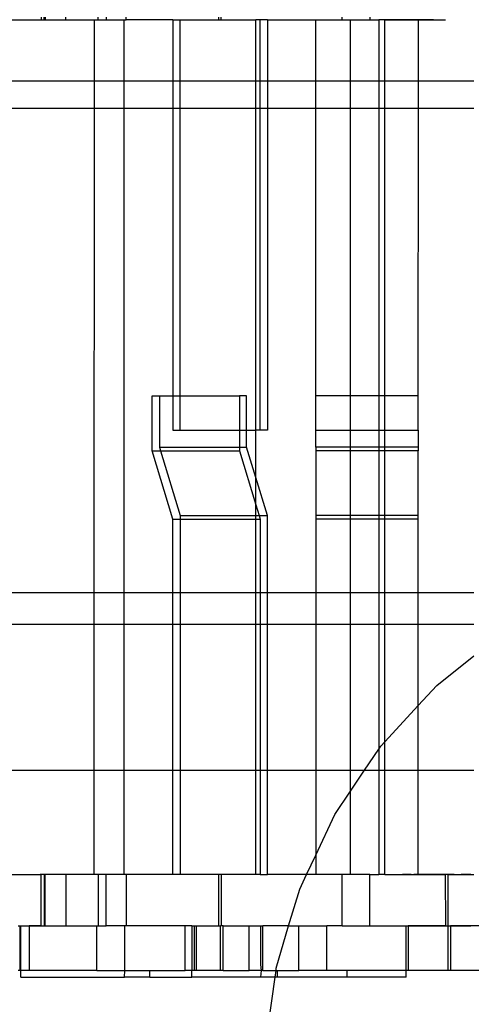
# Model space of a CAD drawing. Extents: x -38.3 to 38.4, y -31.9 to 32.1.
# Drawn here: x 4.3 to 5.3, y -13 to -10.7 of the extents above; entities that cross this region are included whole.
import ezdxf

# ---------------------------------------------------------------- set-up
doc = ezdxf.new("R2010")
doc.units = 0
doc.header["$MEASUREMENT"] = 0
doc.layers.get('0').update_dxf_attribs({"linetype": 'CONTINUOUS'})

msp = doc.modelspace()

# ---------------------------------------------------------------- linework, layer by layer
for p, q in [((4.2274, -10.7222), (4.3167, -10.7222)), ((4.2836, -10.7222), (4.2938, -10.7222)), ((4.2938, -10.7222), (4.3039, -10.7222)), ((4.3039, -10.7222), (4.314, -10.7222)), ((4.314, -10.7222), (4.3242, -10.7222)), ((4.3167, -10.7166), (4.3167, -10.7222)), ((4.3167, -10.7222), (4.3236, -10.7222)), ((4.3236, -10.7222), (4.3236, -10.7166)), ((4.3236, -10.7222), (4.3255, -10.7222)), ((4.3242, -10.7222), (4.3343, -10.7222)), ((4.3255, -10.7166), (4.3255, -10.7222)), ((4.3255, -10.7222), (4.3733, -10.7222)), ((4.3343, -10.7222), (4.3444, -10.7222)), ((4.3444, -10.7222), (4.3546, -10.7222)), ((4.3546, -10.7222), (4.3647, -10.7222)), ((4.3647, -10.7222), (4.3748, -10.7222)), ((4.3733, -10.7222), (4.3733, -10.7166)), ((4.3733, -10.7222), (4.4386, -10.7222)), ((4.3748, -10.7222), (4.385, -10.7222)), ((4.385, -10.7222), (4.3951, -10.7222)), ((4.3951, -10.7222), (4.4053, -10.7222)), ((4.4053, -10.7222), (4.4066, -10.7222)), ((4.4066, -10.7222), (4.4079, -10.7222)), ((4.4079, -10.7222), (4.4093, -10.7222)), ((4.4093, -10.7222), (4.4106, -10.7222)), ((4.4106, -10.7222), (4.4119, -10.7222)), ((4.4119, -10.7222), (4.4133, -10.7222)), ((4.4133, -10.7222), (4.4146, -10.7222)), ((4.4146, -10.7222), (4.4159, -10.7222)), ((4.4159, -10.7222), (4.4173, -10.7222)), ((4.4173, -10.7222), (4.4186, -10.7222)), ((4.4186, -10.7222), (4.4199, -10.7222)), ((4.4199, -10.7222), (4.4213, -10.7222)), ((4.4279, -10.7222), (4.4293, -10.7222)), ((4.4293, -10.7222), (4.4306, -10.7222)), ((4.4306, -10.7222), (4.4319, -10.7222)), ((4.4319, -10.7222), (4.4333, -10.7222)), ((4.4333, -10.7222), (4.4346, -10.7222)), ((4.4346, -10.7222), (4.4359, -10.7222)), ((4.4359, -10.7222), (4.4373, -10.7222)), ((4.4373, -10.7222), (4.4386, -10.7222)), ((4.4386, -10.7222), (4.4385, -10.864)), ((4.4386, -10.7222), (4.4479, -10.7222)), ((4.4479, -10.7222), (4.4479, -10.7166)), ((4.4479, -10.7222), (4.4664, -10.7222)), ((4.4664, -10.7166), (4.4664, -10.7222)), ((4.4664, -10.7222), (4.508, -10.7222)), ((4.508, -10.7222), (4.512, -10.7222)), ((4.508, -10.864), (4.508, -10.7222)), ((4.512, -10.7222), (4.512, -10.7166)), ((4.6199, -10.7222), (4.512, -10.7222)), ((4.6199, -10.7222), (4.6364, -10.7222)), ((4.6199, -10.7222), (4.6199, -10.864)), ((4.6364, -10.7222), (4.7246, -10.7222)), ((4.6364, -10.864), (4.6364, -10.7222)), ((4.7246, -10.7166), (4.7246, -10.7222)), ((4.7246, -10.7222), (4.7308, -10.7222)), ((4.7308, -10.7222), (4.7308, -10.7166)), ((4.7308, -10.7222), (4.8109, -10.7222)), ((4.8209, -10.7222), (4.8109, -10.7222)), ((4.8109, -10.864), (4.8109, -10.7222)), ((4.8374, -10.7222), (4.8209, -10.7222)), ((4.8209, -10.864), (4.8209, -10.7222)), ((4.8374, -10.7222), (4.8374, -10.864)), ((4.8374, -10.7222), (4.9487, -10.7222)), ((4.9487, -10.7222), (5.0093, -10.7222)), ((4.9487, -10.864), (4.9487, -10.7222)), ((5.0093, -10.7222), (5.0093, -10.7166)), ((5.0093, -10.7222), (5.0289, -10.7222)), ((5.0289, -10.7222), (5.0734, -10.7222)), ((5.0289, -10.864), (5.0289, -10.7222)), ((5.0734, -10.7166), (5.0734, -10.7222)), ((5.0734, -10.7222), (5.0942, -10.7222)), ((5.0838, -10.7222), (5.0942, -10.7222)), ((5.0942, -10.7222), (5.0942, -10.864)), ((5.1077, -10.7222), (5.0942, -10.7222)), ((5.1077, -10.864), (5.1077, -10.7222)), ((5.1854, -10.7222), (5.1077, -10.7222)), ((5.1077, -10.7222), (5.1178, -10.7222)), ((5.1178, -10.7222), (5.1279, -10.7222)), ((5.1279, -10.7222), (5.1381, -10.7222)), ((5.1381, -10.7222), (5.1482, -10.7222)), ((5.1482, -10.7222), (5.1583, -10.7222)), ((5.1583, -10.7222), (5.1685, -10.7222)), ((5.1682, -10.7222), (5.1636, -10.7222)), ((5.1729, -10.7222), (5.1682, -10.7222)), ((5.1685, -10.7222), (5.1786, -10.7222)), ((5.1776, -10.7222), (5.1729, -10.7222)), ((5.1822, -10.7222), (5.1776, -10.7222)), ((5.1786, -10.7222), (5.1888, -10.7222)), ((5.1869, -10.7222), (5.1822, -10.7222)), ((5.1853, -10.864), (5.1854, -10.7222)), ((5.1854, -10.7222), (5.2478, -10.7222)), ((5.1915, -10.7222), (5.1869, -10.7222)), ((5.1962, -10.7222), (5.1915, -10.7222)), ((5.2009, -10.7222), (5.1962, -10.7222)), ((5.2055, -10.7222), (5.2009, -10.7222)), ((5.2102, -10.7222), (5.2055, -10.7222)), ((5.2149, -10.7222), (5.2102, -10.7222)), ((5.2195, -10.7222), (5.2149, -10.7222)), ((4.4385, -10.864), (4.2275, -10.864)), ((4.4385, -10.864), (4.4385, -10.9265)), ((4.508, -10.864), (4.4385, -10.864)), ((4.508, -10.9265), (4.508, -10.864)), ((4.6199, -10.864), (4.508, -10.864)), ((4.6199, -10.864), (4.6199, -10.9265)), ((4.6364, -10.864), (4.6199, -10.864)), ((4.6364, -10.9265), (4.6364, -10.864)), ((4.8109, -10.864), (4.6364, -10.864)), ((4.8109, -10.9265), (4.8109, -10.864)), ((4.8209, -10.864), (4.8109, -10.864)), ((4.8209, -10.9265), (4.8209, -10.864)), ((4.8374, -10.864), (4.8209, -10.864)), ((4.8374, -10.864), (4.8374, -10.9265)), ((4.9487, -10.864), (4.8374, -10.864)), ((4.9487, -10.9265), (4.9487, -10.864)), ((5.0289, -10.864), (4.9487, -10.864)), ((5.0289, -10.9265), (5.0289, -10.864)), ((5.0942, -10.864), (5.0289, -10.864)), ((5.0942, -10.864), (5.0942, -10.9265)), ((5.1077, -10.864), (5.0942, -10.864)), ((5.1077, -10.9265), (5.1077, -10.864)), ((5.1853, -10.864), (5.1077, -10.864)), ((5.1853, -10.9265), (5.1853, -10.864)), ((5.3128, -10.864), (5.1853, -10.864)), ((4.4385, -10.9265), (4.2276, -10.9265)), ((4.4385, -10.9265), (4.4379, -12.0408)), ((4.508, -10.9265), (4.4385, -10.9265)), ((4.508, -12.0408), (4.508, -10.9265)), ((4.6199, -10.9265), (4.508, -10.9265)), ((4.6199, -10.9265), (4.6199, -11.5883)), ((4.6364, -10.9265), (4.6199, -10.9265)), ((4.6364, -11.5883), (4.6364, -10.9265)), ((4.8109, -10.9265), (4.6364, -10.9265)), ((4.8109, -11.6671), (4.8109, -10.9265)), ((4.8209, -10.9265), (4.8109, -10.9265)), ((4.8209, -11.6671), (4.8209, -10.9265)), ((4.8374, -10.9265), (4.8209, -10.9265)), ((4.8374, -10.9265), (4.8374, -11.6671)), ((4.9487, -10.9265), (4.8374, -10.9265)), ((4.9487, -11.5883), (4.9487, -10.9265)), ((5.0289, -10.9265), (4.9487, -10.9265)), ((5.0289, -11.5883), (5.0289, -10.9265)), ((5.0942, -10.9265), (5.0289, -10.9265)), ((5.0942, -10.9265), (5.0942, -11.5883)), ((5.1077, -10.9265), (5.0942, -10.9265)), ((5.1077, -11.5883), (5.1077, -10.9265)), ((5.1853, -10.9265), (5.1077, -10.9265)), ((5.1849, -11.5883), (5.1853, -10.9265)), ((5.3128, -10.9265), (5.1853, -10.9265)), ((4.5721, -11.7149), (4.5721, -11.5883)), ((4.5721, -11.5883), (4.5887, -11.5883)), ((4.5887, -11.5883), (4.5887, -11.7064)), ((4.5887, -11.5883), (4.6199, -11.5883)), ((4.6199, -11.5883), (4.6199, -11.6671)), ((4.6199, -11.5883), (4.6364, -11.5883)), ((4.6364, -11.6671), (4.6364, -11.5883)), ((4.6364, -11.5883), (4.7731, -11.5883)), ((4.7897, -11.5883), (4.7731, -11.5883)), ((4.7731, -11.5883), (4.7731, -11.6671)), ((4.7897, -11.6671), (4.7897, -11.5883)), ((4.9487, -11.6671), (4.9487, -11.5883)), ((5.0289, -11.5883), (4.9487, -11.5883)), ((5.0942, -11.5883), (5.0289, -11.5883)), ((5.0289, -11.6671), (5.0289, -11.5883)), ((5.1077, -11.5883), (5.0942, -11.5883)), ((5.0942, -11.5883), (5.0942, -11.6671)), ((5.1849, -11.5883), (5.1077, -11.5883)), ((5.1077, -11.6671), (5.1077, -11.5883)), ((5.1849, -11.6671), (5.1849, -11.5883)), ((4.6199, -11.6671), (4.6364, -11.6671)), ((4.6364, -11.6671), (4.7731, -11.6671)), ((4.7731, -11.6671), (4.7897, -11.6671)), ((4.7731, -11.6671), (4.7731, -11.7064)), ((4.7897, -11.7064), (4.7897, -11.6671)), ((4.7897, -11.6671), (4.8109, -11.6671)), ((4.8209, -11.6671), (4.8109, -11.6671)), ((4.8109, -11.7764), (4.8109, -11.6671)), ((4.8374, -11.6671), (4.8209, -11.6671)), ((4.9487, -11.6671), (5.0289, -11.6671)), ((4.9487, -11.7064), (4.9487, -11.6671)), ((5.0289, -11.6671), (5.0942, -11.6671)), ((5.0289, -11.7064), (5.0289, -11.6671)), ((5.0942, -11.6671), (5.1077, -11.6671)), ((5.0942, -11.6671), (5.0942, -11.7064)), ((5.1077, -11.6671), (5.1849, -11.6671)), ((5.1077, -11.7064), (5.1077, -11.6671)), ((5.1849, -11.6671), (5.1849, -11.7064)), ((4.6199, -11.8723), (4.5721, -11.7149)), ((4.5721, -11.7149), (4.5912, -11.7149)), ((4.5887, -11.7064), (4.7731, -11.7064)), ((4.5887, -11.7064), (4.5912, -11.7149)), ((4.5912, -11.7149), (4.7731, -11.7149)), ((4.5912, -11.7149), (4.6364, -11.8639)), ((4.7731, -11.7064), (4.7897, -11.7064)), ((4.7731, -11.7064), (4.7731, -11.7149)), ((4.7731, -11.7149), (4.8109, -11.8394)), ((4.8109, -11.7764), (4.7897, -11.7064)), ((4.9487, -11.7064), (4.9487, -11.7149)), ((5.0289, -11.7064), (4.9487, -11.7064)), ((5.0289, -11.7149), (4.9487, -11.7149)), ((4.9487, -11.7149), (4.9487, -11.8639)), ((5.0942, -11.7064), (5.0289, -11.7064)), ((5.0289, -11.7149), (5.0289, -11.7064)), ((5.0942, -11.7149), (5.0289, -11.7149)), ((5.0289, -11.8639), (5.0289, -11.7149)), ((5.1077, -11.7064), (5.0942, -11.7064)), ((5.0942, -11.7064), (5.0942, -11.7149)), ((5.1077, -11.7149), (5.0942, -11.7149)), ((5.0942, -11.7149), (5.0942, -11.8639)), ((5.1849, -11.7064), (5.1077, -11.7064)), ((5.1077, -11.7149), (5.1077, -11.7064)), ((5.1849, -11.7149), (5.1077, -11.7149)), ((5.1077, -11.8639), (5.1077, -11.7149)), ((5.1849, -11.7064), (5.1849, -11.7149)), ((5.1849, -11.8639), (5.1849, -11.7149)), ((4.8374, -11.8639), (4.8109, -11.7764)), ((4.8109, -11.8394), (4.8109, -11.7764)), ((4.8109, -11.8394), (4.8183, -11.8639)), ((4.8109, -11.8639), (4.8109, -11.8394)), ((4.6199, -11.8723), (4.6364, -11.8723)), ((4.6199, -12.0408), (4.6199, -11.8723)), ((4.6364, -11.8639), (4.8109, -11.8639)), ((4.6364, -11.8639), (4.6364, -11.8723)), ((4.6364, -11.8723), (4.8109, -11.8723)), ((4.6364, -11.8723), (4.6364, -12.0408)), ((4.8109, -11.8639), (4.8183, -11.8639)), ((4.8109, -11.8723), (4.8109, -11.8639)), ((4.8109, -11.8723), (4.8209, -11.8723)), ((4.8109, -12.0408), (4.8109, -11.8723)), ((4.8183, -11.8639), (4.8209, -11.8723)), ((4.8183, -11.8639), (4.8374, -11.8639)), ((4.8209, -11.8723), (4.8209, -12.0408)), ((4.8374, -12.0408), (4.8374, -11.8639)), ((4.9487, -11.8639), (4.9487, -11.8723)), ((5.0289, -11.8639), (4.9487, -11.8639)), ((5.0289, -11.8723), (4.9487, -11.8723)), ((4.9487, -11.8723), (4.9487, -12.0408)), ((5.0942, -11.8639), (5.0289, -11.8639)), ((5.0289, -11.8723), (5.0289, -11.8639)), ((5.0942, -11.8723), (5.0289, -11.8723)), ((5.0289, -12.0408), (5.0289, -11.8723)), ((5.1077, -11.8639), (5.0942, -11.8639)), ((5.0942, -11.8639), (5.0942, -11.8723)), ((5.1077, -11.8723), (5.0942, -11.8723)), ((5.0942, -11.8723), (5.0942, -12.0408)), ((5.1849, -11.8639), (5.1077, -11.8639)), ((5.1077, -11.8723), (5.1077, -11.8639)), ((5.1077, -12.0408), (5.1077, -11.8723)), ((5.1849, -11.8723), (5.1077, -11.8723)), ((5.1849, -11.8723), (5.1849, -11.8639)), ((5.1849, -12.0408), (5.1849, -11.8723)), ((4.2282, -12.0408), (4.4379, -12.0408)), ((4.4379, -12.0408), (4.4379, -12.114)), ((4.4379, -12.0408), (4.508, -12.0408)), ((4.508, -12.114), (4.508, -12.0408)), ((4.508, -12.0408), (4.6199, -12.0408)), ((4.6199, -12.114), (4.6199, -12.0408)), ((4.6199, -12.0408), (4.6364, -12.0408)), ((4.6364, -12.0408), (4.6364, -12.114)), ((4.6364, -12.0408), (4.8109, -12.0408)), ((4.8109, -12.114), (4.8109, -12.0408)), ((4.8109, -12.0408), (4.8209, -12.0408)), ((4.8209, -12.0408), (4.8209, -12.114)), ((4.8209, -12.0408), (4.8374, -12.0408)), ((4.8374, -12.114), (4.8374, -12.0408)), ((4.8374, -12.0408), (4.9487, -12.0408)), ((4.9487, -12.0408), (4.9487, -12.114)), ((4.9487, -12.0408), (5.0289, -12.0408)), ((5.0289, -12.114), (5.0289, -12.0408)), ((5.0289, -12.0408), (5.0942, -12.0408)), ((5.0942, -12.0408), (5.0942, -12.114)), ((5.0942, -12.0408), (5.1077, -12.0408)), ((5.1077, -12.114), (5.1077, -12.0408)), ((5.1077, -12.0408), (5.1849, -12.0408)), ((5.1849, -12.114), (5.1849, -12.0408)), ((5.1849, -12.0408), (5.3128, -12.0408)), ((4.2282, -12.114), (4.4379, -12.114)), ((4.4379, -12.114), (4.4378, -12.4504)), ((4.4379, -12.114), (4.508, -12.114)), ((4.508, -12.4504), (4.508, -12.114)), ((4.508, -12.114), (4.6199, -12.114)), ((4.6199, -12.4504), (4.6199, -12.114)), ((4.6199, -12.114), (4.6364, -12.114)), ((4.6364, -12.114), (4.6364, -12.4504)), ((4.6364, -12.114), (4.8109, -12.114)), ((4.8109, -12.4504), (4.8109, -12.114)), ((4.8109, -12.114), (4.8209, -12.114)), ((4.8209, -12.114), (4.8209, -12.4504)), ((4.8209, -12.114), (4.8374, -12.114)), ((4.8374, -12.4504), (4.8374, -12.114)), ((4.8374, -12.114), (4.9487, -12.114)), ((4.9487, -12.114), (4.9487, -12.4504)), ((4.9487, -12.114), (5.0289, -12.114)), ((5.0289, -12.4504), (5.0289, -12.114)), ((5.0289, -12.114), (5.0942, -12.114)), ((5.0942, -12.114), (5.0942, -12.4015)), ((5.0942, -12.114), (5.1077, -12.114)), ((5.1077, -12.3851), (5.1077, -12.114)), ((5.1077, -12.114), (5.1849, -12.114)), ((5.1849, -12.3012), (5.1849, -12.114)), ((5.1849, -12.114), (5.3128, -12.114)), ((5.2274, -12.2551), (5.3128, -12.1868)), ((5.1849, -12.3012), (5.2274, -12.2551)), ((5.1077, -12.3851), (5.1849, -12.3012)), ((5.1849, -12.4504), (5.1849, -12.3012)), ((5.0942, -12.4015), (5.0987, -12.3949)), ((5.0987, -12.3949), (5.1077, -12.3851)), ((5.1077, -12.4504), (5.1077, -12.3851)), ((5.0613, -12.4504), (5.0942, -12.4015)), ((5.0942, -12.4015), (5.0942, -12.4504)), ((4.2282, -12.4504), (4.4378, -12.4504)), ((4.4378, -12.4504), (4.4376, -12.6907)), ((4.4378, -12.4504), (4.508, -12.4504)), ((4.508, -12.6907), (4.508, -12.4504)), ((4.508, -12.4504), (4.6199, -12.4504)), ((4.6199, -12.6907), (4.6199, -12.4504)), ((4.6199, -12.4504), (4.6364, -12.4504)), ((4.6364, -12.4504), (4.6364, -12.6907)), ((4.6364, -12.4504), (4.8109, -12.4504)), ((4.8109, -12.6907), (4.8109, -12.4504)), ((4.8109, -12.4504), (4.8209, -12.4504)), ((4.8209, -12.4504), (4.8209, -12.6907)), ((4.8209, -12.4504), (4.8374, -12.4504)), ((4.8374, -12.6907), (4.8374, -12.4504)), ((4.8374, -12.4504), (4.9487, -12.4504)), ((4.9487, -12.4504), (4.9487, -12.6459)), ((4.9487, -12.4504), (5.0289, -12.4504)), ((5.0289, -12.4986), (5.0613, -12.4504)), ((5.0289, -12.4986), (5.0289, -12.4504)), ((5.0289, -12.4504), (5.0613, -12.4504)), ((5.0613, -12.4504), (5.0942, -12.4504)), ((5.0942, -12.4504), (5.0942, -12.6907)), ((5.0942, -12.4504), (5.1077, -12.4504)), ((5.1077, -12.6907), (5.1077, -12.4504)), ((5.1077, -12.4504), (5.1849, -12.4504)), ((5.1849, -12.6907), (5.1849, -12.4504)), ((5.1849, -12.4504), (5.3128, -12.4504)), ((4.9926, -12.5525), (5.0289, -12.4986)), ((5.0289, -12.6907), (5.0289, -12.4986)), ((4.9487, -12.6459), (4.9926, -12.5525)), ((4.9276, -12.6907), (4.9487, -12.6459)), ((4.9487, -12.6459), (4.9487, -12.6907)), ((4.2282, -12.6907), (4.3167, -12.6907)), ((4.3242, -12.6907), (4.314, -12.6907)), ((4.3167, -12.8088), (4.3167, -12.6907)), ((4.3236, -12.6907), (4.3167, -12.6907)), ((4.3236, -12.6907), (4.3236, -12.8088)), ((4.3255, -12.6907), (4.3236, -12.6907)), ((4.3343, -12.6907), (4.3242, -12.6907)), ((4.3255, -12.8088), (4.3255, -12.6907)), ((4.3733, -12.6907), (4.3255, -12.6907)), ((4.3444, -12.6907), (4.3343, -12.6907)), ((4.3546, -12.6907), (4.3444, -12.6907)), ((4.3647, -12.6907), (4.3546, -12.6907)), ((4.3748, -12.6907), (4.3647, -12.6907)), ((4.3733, -12.6907), (4.3733, -12.8088)), ((4.4376, -12.6907), (4.3733, -12.6907)), ((4.385, -12.6907), (4.3748, -12.6907)), ((4.3951, -12.6907), (4.385, -12.6907)), ((4.4133, -12.6907), (4.4119, -12.6907)), ((4.4146, -12.6907), (4.4133, -12.6907)), ((4.4226, -12.6907), (4.4213, -12.6907)), ((4.4239, -12.6907), (4.4226, -12.6907)), ((4.4253, -12.6907), (4.4239, -12.6907)), ((4.4279, -12.6907), (4.4266, -12.6907)), ((4.4293, -12.6907), (4.4279, -12.6907)), ((4.4306, -12.6907), (4.4293, -12.6907)), ((4.4319, -12.6907), (4.4306, -12.6907)), ((4.4333, -12.6907), (4.4319, -12.6907)), ((4.4346, -12.6907), (4.4333, -12.6907)), ((4.4359, -12.6907), (4.4346, -12.6907)), ((4.4373, -12.6907), (4.4359, -12.6907)), ((4.4479, -12.6907), (4.4376, -12.6907)), ((4.4479, -12.6907), (4.4479, -12.8088)), ((4.4664, -12.6907), (4.4479, -12.6907)), ((4.4664, -12.8088), (4.4664, -12.6907)), ((4.508, -12.6907), (4.4664, -12.6907)), ((4.512, -12.6907), (4.508, -12.6907)), ((4.512, -12.6907), (4.512, -12.8088)), ((4.6199, -12.6907), (4.512, -12.6907)), ((4.6364, -12.6907), (4.6199, -12.6907)), ((4.7246, -12.6907), (4.6364, -12.6907)), ((4.7246, -12.6907), (4.7246, -12.8088)), ((4.7308, -12.6907), (4.7246, -12.6907)), ((4.7308, -12.6907), (4.7308, -12.8088)), ((4.8109, -12.6907), (4.7308, -12.6907)), ((4.8209, -12.6907), (4.8109, -12.6907)), ((4.8209, -12.6907), (4.8374, -12.6907)), ((4.9276, -12.6907), (4.8374, -12.6907)), ((4.9118, -12.7244), (4.9276, -12.6907)), ((4.9487, -12.6907), (4.9276, -12.6907)), ((5.0093, -12.6907), (4.9487, -12.6907)), ((5.0093, -12.8088), (5.0093, -12.6907)), ((5.0289, -12.6907), (5.0093, -12.6907)), ((5.0734, -12.6907), (5.0289, -12.6907)), ((5.0734, -12.8088), (5.0734, -12.6907)), ((5.0734, -12.6907), (5.0942, -12.6907)), ((5.0838, -12.6907), (5.0942, -12.6907)), ((5.1077, -12.6907), (5.0942, -12.6907)), ((5.1077, -12.6907), (5.1849, -12.6907)), ((5.1583, -12.6907), (5.1482, -12.6907)), ((5.1685, -12.6907), (5.1583, -12.6907)), ((5.1636, -12.6907), (5.1682, -12.6907)), ((5.1682, -12.6907), (5.1729, -12.6907)), ((5.1729, -12.6907), (5.1776, -12.6907)), ((5.18, -12.6907), (5.1745, -12.6907)), ((5.1776, -12.6907), (5.1822, -12.6907)), ((5.1854, -12.6907), (5.18, -12.6907)), ((5.1822, -12.6907), (5.1869, -12.6907)), ((5.1849, -12.6907), (5.2478, -12.6907)), ((5.1909, -12.6907), (5.1854, -12.6907)), ((5.1869, -12.6907), (5.1915, -12.6907)), ((5.1964, -12.6907), (5.1909, -12.6907)), ((5.1915, -12.6907), (5.1962, -12.6907)), ((5.1962, -12.6907), (5.2009, -12.6907)), ((5.2018, -12.6907), (5.1964, -12.6907)), ((5.2009, -12.6907), (5.2055, -12.6907)), ((5.2073, -12.6907), (5.2018, -12.6907)), ((5.2055, -12.6907), (5.2102, -12.6907)), ((5.2128, -12.6907), (5.2073, -12.6907)), ((5.2102, -12.6907), (5.2149, -12.6907)), ((5.2182, -12.6907), (5.2128, -12.6907)), ((5.2149, -12.6907), (5.2195, -12.6907)), ((5.2237, -12.6907), (5.2182, -12.6907)), ((5.2291, -12.6907), (5.2237, -12.6907)), ((5.2346, -12.6907), (5.2291, -12.6907)), ((5.2401, -12.6907), (5.2346, -12.6907)), ((5.2455, -12.6907), (5.2401, -12.6907)), ((5.251, -12.6907), (5.2455, -12.6907)), ((5.2483, -12.8088), (5.2478, -12.6907)), ((5.254, -12.6907), (5.2478, -12.6907)), ((5.2565, -12.6907), (5.251, -12.6907)), ((5.254, -12.8088), (5.254, -12.6907)), ((5.254, -12.6907), (5.3128, -12.6907)), ((5.2619, -12.6907), (5.2565, -12.6907)), ((5.2674, -12.6907), (5.2619, -12.6907)), ((5.2755, -12.6907), (5.2802, -12.6907)), ((5.2802, -12.6907), (5.2848, -12.6907)), ((5.2893, -12.6907), (5.2838, -12.6907)), ((5.2848, -12.6907), (5.2895, -12.6907)), ((5.2947, -12.6907), (5.2893, -12.6907)), ((5.2895, -12.6907), (5.2941, -12.6907)), ((5.2941, -12.6907), (5.2988, -12.6907)), ((5.3002, -12.6907), (5.2947, -12.6907)), ((5.2988, -12.6907), (5.3035, -12.6907)), ((5.3057, -12.6907), (5.3002, -12.6907)), ((4.8859, -12.8088), (4.9118, -12.7244)), ((4.2636, -12.8088), (4.2684, -12.8088)), ((4.2684, -12.9111), (4.2684, -12.8088)), ((4.2684, -12.8088), (4.2696, -12.8088)), ((4.2696, -12.8088), (4.2888, -12.8088)), ((4.2696, -12.9111), (4.2696, -12.8088)), ((4.2871, -12.8088), (4.298, -12.8088)), ((4.2888, -12.8088), (4.2888, -12.9111)), ((4.3167, -12.8088), (4.2888, -12.8088)), ((4.298, -12.8088), (4.3089, -12.8088)), ((4.3089, -12.8088), (4.3198, -12.8088)), ((4.3167, -12.8088), (4.3236, -12.8088)), ((4.3198, -12.8088), (4.3308, -12.8088)), ((4.3236, -12.8088), (4.3255, -12.8088)), ((4.3255, -12.8088), (4.3733, -12.8088)), ((4.3308, -12.8088), (4.3417, -12.8088)), ((4.3417, -12.8088), (4.3526, -12.8088)), ((4.3526, -12.8088), (4.3636, -12.8088)), ((4.3733, -12.8088), (4.4448, -12.8088)), ((4.3963, -12.8088), (4.398, -12.8088)), ((4.398, -12.8088), (4.3996, -12.8088)), ((4.3996, -12.8088), (4.4012, -12.8088)), ((4.4012, -12.8088), (4.4028, -12.8088)), ((4.4028, -12.8088), (4.4044, -12.8088)), ((4.4044, -12.8088), (4.406, -12.8088)), ((4.406, -12.8088), (4.4076, -12.8088)), ((4.4076, -12.8088), (4.4092, -12.8088)), ((4.4092, -12.8088), (4.4108, -12.8088)), ((4.4108, -12.8088), (4.4125, -12.8088)), ((4.4125, -12.8088), (4.4141, -12.8088)), ((4.4141, -12.8088), (4.4157, -12.8088)), ((4.4157, -12.8088), (4.4173, -12.8088)), ((4.4173, -12.8088), (4.4189, -12.8088)), ((4.4189, -12.8088), (4.4205, -12.8088)), ((4.4205, -12.8088), (4.4221, -12.8088)), ((4.4221, -12.8088), (4.4237, -12.8088)), ((4.4237, -12.8088), (4.4254, -12.8088)), ((4.4254, -12.8088), (4.427, -12.8088)), ((4.427, -12.8088), (4.4286, -12.8088)), ((4.4286, -12.8088), (4.4302, -12.8088)), ((4.4302, -12.8088), (4.4318, -12.8088)), ((4.4318, -12.8088), (4.4334, -12.8088)), ((4.4334, -12.8088), (4.435, -12.8088)), ((4.435, -12.8088), (4.4366, -12.8088)), ((4.4366, -12.8088), (4.4382, -12.8088)), ((4.4448, -12.9111), (4.4448, -12.8088)), ((4.4448, -12.8088), (4.4479, -12.8088)), ((4.4479, -12.8088), (4.4664, -12.8088)), ((4.5089, -12.8088), (4.4664, -12.8088)), ((4.5089, -12.9111), (4.5089, -12.8088)), ((4.512, -12.8088), (4.5089, -12.8088)), ((4.6484, -12.8088), (4.512, -12.8088)), ((4.6633, -12.8088), (4.6484, -12.8088)), ((4.6484, -12.8856), (4.6484, -12.8088)), ((4.6633, -12.8088), (4.6688, -12.8088)), ((4.6633, -12.8088), (4.6633, -12.9111)), ((4.6688, -12.8088), (4.6733, -12.8088)), ((4.6688, -12.8088), (4.6688, -12.9111)), ((4.6733, -12.8088), (4.6736, -12.9111)), ((4.6733, -12.8088), (4.7246, -12.8088)), ((4.7246, -12.8088), (4.7296, -12.8088)), ((4.7296, -12.9111), (4.7296, -12.8088)), ((4.7308, -12.8088), (4.7296, -12.8088)), ((4.7358, -12.8088), (4.7308, -12.8088)), ((4.7358, -12.9111), (4.7358, -12.8088)), ((4.7358, -12.8088), (4.7952, -12.8088)), ((4.7952, -12.9111), (4.7952, -12.8088)), ((4.7952, -12.8088), (4.8218, -12.8088)), ((4.8218, -12.8088), (4.8268, -12.8088)), ((4.8218, -12.8088), (4.8218, -12.8974)), ((4.8268, -12.9111), (4.8268, -12.8088)), ((4.8859, -12.8088), (4.8268, -12.8088)), ((4.8579, -12.9064), (4.8859, -12.8088)), ((4.8859, -12.8088), (4.9102, -12.8088)), ((4.9102, -12.9111), (4.9102, -12.8088)), ((4.9102, -12.8088), (4.9743, -12.8088)), ((4.9743, -12.9111), (4.9743, -12.8088)), ((5.0093, -12.8088), (4.9743, -12.8088)), ((5.0093, -12.8088), (5.0734, -12.8088)), ((5.0734, -12.8088), (5.1568, -12.8088)), ((5.0734, -12.8088), (5.0843, -12.8088)), ((5.0843, -12.8088), (5.0953, -12.8088)), ((5.0953, -12.8088), (5.1062, -12.8088)), ((5.1062, -12.8088), (5.1171, -12.8088)), ((5.1171, -12.8088), (5.128, -12.8088)), ((5.128, -12.8088), (5.139, -12.8088)), ((5.139, -12.8088), (5.1499, -12.8088)), ((5.1499, -12.8088), (5.1608, -12.8088)), ((5.1568, -12.8088), (5.1618, -12.8088)), ((5.1568, -12.9111), (5.1568, -12.8088)), ((5.1608, -12.8088), (5.1718, -12.8088)), ((5.1618, -12.8088), (5.1618, -12.9111)), ((5.2483, -12.8088), (5.1618, -12.8088)), ((5.1633, -12.8088), (5.1687, -12.8088)), ((5.1687, -12.8088), (5.1742, -12.8088)), ((5.1718, -12.8088), (5.1827, -12.8088)), ((5.1742, -12.8088), (5.1797, -12.8088)), ((5.1797, -12.8088), (5.1852, -12.8088)), ((5.1852, -12.8088), (5.1906, -12.8088)), ((5.1961, -12.8088), (5.1906, -12.8088)), ((5.1906, -12.8088), (5.1961, -12.8088)), ((5.2016, -12.8088), (5.1961, -12.8088)), ((5.1961, -12.8088), (5.2016, -12.8088)), ((5.2016, -12.8088), (5.2071, -12.8088)), ((5.2071, -12.8088), (5.2125, -12.8088)), ((5.2125, -12.8088), (5.218, -12.8088)), ((5.218, -12.8088), (5.2235, -12.8088)), ((5.2235, -12.8088), (5.229, -12.8088)), ((5.229, -12.8088), (5.2344, -12.8088)), ((5.2344, -12.8088), (5.2399, -12.8088)), ((5.2399, -12.8088), (5.2454, -12.8088)), ((5.2454, -12.8088), (5.2509, -12.8088)), ((5.2483, -12.8088), (5.2529, -12.8088)), ((5.2509, -12.8088), (5.2563, -12.8088)), ((5.2529, -12.8088), (5.2529, -12.9111)), ((5.2529, -12.8088), (5.254, -12.8088)), ((5.254, -12.8088), (5.2591, -12.8088)), ((5.2563, -12.8088), (5.2618, -12.8088)), ((5.2591, -12.8088), (5.2591, -12.9111)), ((5.3385, -12.8088), (5.2591, -12.8088)), ((5.2618, -12.8088), (5.2673, -12.8088)), ((5.2673, -12.8088), (5.2728, -12.8088)), ((5.2728, -12.8088), (5.2782, -12.8088)), ((5.2782, -12.8088), (5.2837, -12.8088)), ((5.2837, -12.8088), (5.2892, -12.8088)), ((5.2892, -12.8088), (5.2947, -12.8088)), ((5.2947, -12.8088), (5.3001, -12.8088)), ((5.3001, -12.8088), (5.3056, -12.8088)), ((4.6479, -12.9111), (4.6484, -12.8856)), ((4.8218, -12.8974), (4.8228, -12.9111)), ((4.2684, -12.9111), (4.2636, -12.9111)), ((4.2696, -12.9111), (4.2684, -12.9111)), ((4.2696, -12.9269), (4.2696, -12.9111)), ((4.2888, -12.9111), (4.2696, -12.9111)), ((4.4448, -12.9111), (4.2888, -12.9111)), ((4.4448, -12.9111), (4.5089, -12.9111)), ((4.5088, -12.9269), (4.5089, -12.9111)), ((4.5089, -12.9111), (4.5665, -12.9111)), ((4.5665, -12.9269), (4.5665, -12.9111)), ((4.5665, -12.9111), (4.6479, -12.9111)), ((4.6633, -12.9111), (4.6479, -12.9111)), ((4.6633, -12.9269), (4.6633, -12.9111)), ((4.6688, -12.9111), (4.6633, -12.9111)), ((4.6736, -12.9111), (4.6688, -12.9111)), ((4.7296, -12.9111), (4.6736, -12.9111)), ((4.7358, -12.9111), (4.7296, -12.9111)), ((4.7358, -12.9111), (4.7952, -12.9111)), ((4.8228, -12.9111), (4.7952, -12.9111)), ((4.8228, -12.9111), (4.8218, -12.9269)), ((4.8268, -12.9111), (4.8228, -12.9111)), ((4.8268, -12.9111), (4.8573, -12.9111)), ((4.8551, -12.9269), (4.8573, -12.9111)), ((4.8573, -12.9111), (4.8579, -12.9064)), ((4.8573, -12.9111), (4.86, -12.9111)), ((4.86, -12.9111), (4.86, -12.9269)), ((4.86, -12.9111), (4.9102, -12.9111)), ((4.9743, -12.9111), (4.9102, -12.9111)), ((5.0201, -12.9111), (4.9743, -12.9111)), ((5.0201, -12.9111), (5.0201, -12.9269)), ((5.1568, -12.9111), (5.0201, -12.9111)), ((5.1568, -12.9269), (5.1568, -12.9111)), ((5.1618, -12.9111), (5.1568, -12.9111)), ((5.2529, -12.9111), (5.1618, -12.9111)), ((5.2591, -12.9111), (5.2529, -12.9111)), ((5.4673, -12.9111), (5.2591, -12.9111)), ((4.2696, -12.9269), (4.5088, -12.9269)), ((4.5665, -12.9269), (4.5088, -12.9269)), ((4.5665, -12.9269), (4.6633, -12.9269)), ((4.8218, -12.9269), (4.6633, -12.9269)), ((4.8551, -12.9269), (4.8218, -12.9269)), ((4.8381, -13.0515), (4.8551, -12.9269)), ((4.86, -12.9269), (4.8551, -12.9269)), ((5.0201, -12.9269), (4.86, -12.9269)), ((5.1568, -12.9269), (5.0201, -12.9269))]:
    msp.add_line(p, q)

doc.saveas('drawing.dxf')
